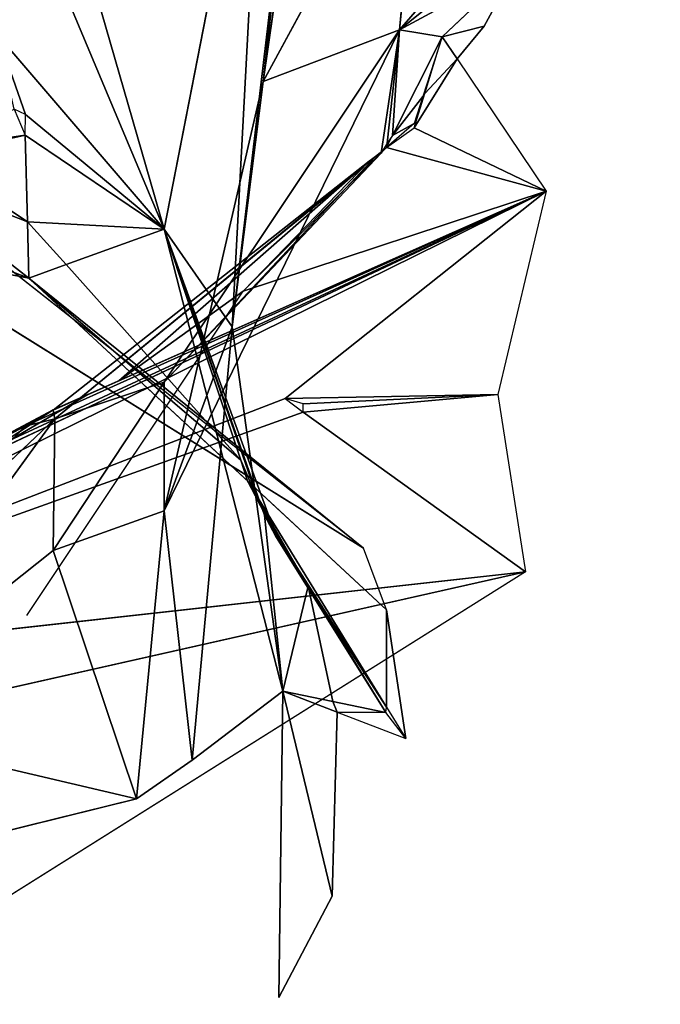
# Model space of a CAD drawing. Units: millimetres. Extents: x -0.3 to 8.1, y 0.2 to 15.5.
# Drawn here: x 6.1 to 6.1, y 4.8 to 4.8 of the extents above; entities that cross this region are included whole.
import ezdxf

# ---------------------------------------------------------------- set-up
doc = ezdxf.new("R2010")
doc.units = ezdxf.units.MM
doc.header["$PDSIZE"] = -1
doc.layers.add('DIASTASEIS', color=253, linetype='Continuous', lineweight=5)
doc.styles.get("Standard").update_dxf_attribs({"font": 'ARIALN.TTF'})
doc.dimstyles.get("Standard").update_dxf_attribs({"dimtxt": 0.18, "dimasz": 0.15, "dimexe": 0.1, "dimexo": 0, "dimgap": 0.09, "dimtad": 0, "dimtih": 1, "dimtoh": 1, "dimzin": 0, "dimdsep": 46, "dimtxsty": 'Standard', "dimblk": 'OBLIQUE', "dimcen": 0.09, "dimadec": 0, "dimazin": 0, "dimtfac": 1, "dimtofl": 0, "dimtmove": 0, "dimatfit": 3, "dimldrblk": 'OBLIQUE', "dimfxl": 1, "dimtolj": 1, "dimtzin": 0, "dimarcsym": 0})

# ---------------------------------------------------------------- blocks, each defined once
blk = doc.blocks.new('_Oblique')
at = {"color": 0, "linetype": 'ByBlock', "lineweight": -2}
blk.add_line((-0.5, -0.5), (0.5, 0.5), dxfattribs=at)
blk = doc.blocks.new('*D87')
at = {"layer": 'Defpoints', "color": 0}
for p in [(7.09304, 9.125879), (1.846411, 4.625513), (7.09304, 4.61)]:
    blk.add_point(p, dxfattribs=at)
at = {"layer": 'DIASTASEIS', "color": 0, "linetype": 'Continuous', "lineweight": -2}
for p, q in [((1.846411, 4.625513), (1.846411, 9.225879)), ((7.09304, 4.61), (7.09304, 9.225879)), ((1.846411, 9.125879), (4.187447, 9.125879)), ((7.09304, 9.125879), (4.752004, 9.125879))]:
    blk.add_line(p, q, dxfattribs=at)
at = {"layer": 'DIASTASEIS', "color": 0, "linetype": 'ByBlock', "lineweight": -2, "xscale": 0.15, "yscale": 0.15, "zscale": 0.15, "rotation": 180}
blk.add_blockref('_Oblique', (1.846411, 9.125879), dxfattribs=at)
at = {"layer": 'DIASTASEIS', "color": 0, "linetype": 'ByBlock', "lineweight": -2, "xscale": 0.15, "yscale": 0.15, "zscale": 0.15}
blk.add_blockref('_Oblique', (7.09304, 9.125879), dxfattribs=at)
at = {"layer": 'DIASTASEIS', "color": 0, "lineweight": 15, "insert": (4.469726, 9.125879), "char_height": 0.18, "attachment_point": 5}
blk.add_mtext('\\A1;5.25', dxfattribs=at)
blk = doc.blocks.new('*D88')
at = {"layer": 'Defpoints', "color": 0}
for p in [(4.469726, 8.36), (4.469726, 0.86), (7.852509, 0.86)]:
    blk.add_point(p, dxfattribs=at)
at = {"layer": 'DIASTASEIS', "color": 0, "linetype": 'Continuous', "lineweight": -2}
for p, q in [((4.469726, 8.36), (7.952509, 8.36)), ((7.852509, 8.36), (7.852509, 4.791903)), ((7.852509, 0.86), (7.852509, 4.428097)), ((4.469726, 0.86), (7.952509, 0.86))]:
    blk.add_line(p, q, dxfattribs=at)
at = {"layer": 'DIASTASEIS', "color": 0, "linetype": 'ByBlock', "lineweight": -2, "xscale": 0.15, "yscale": 0.15, "zscale": 0.15}
for p, rotation in [((7.852509, 8.36), 90), ((7.852509, 0.86), 270)]:
    blk.add_blockref('_Oblique', p, dxfattribs=dict(at, rotation=rotation))
at = {"layer": 'DIASTASEIS', "color": 0, "lineweight": 15, "insert": (7.852509, 4.61), "char_height": 0.18, "attachment_point": 5}
blk.add_mtext('\\A1;7.50', dxfattribs=at)
blk = doc.blocks.new('K111')
for p, q in [((4850.827773, 2281.109135, 0.304673), (4850.839304, 2281.081692, 0.286198)), ((4850.843102, 2281.101145, 0.276246), (4850.839304, 2281.081692, 0.286198)), ((4850.84187, 2281.078007, 0.263649), (4850.843102, 2281.101145, 0.276246)), ((4850.839304, 2281.081692, 0.286198), (4850.834063, 2281.099869, 0.294676)), ((4850.849091, 2281.098433, 0.258356), (4850.843039, 2281.08726, 0.263767)), ((4850.848175, 2281.089211, 0.238751), (4850.849091, 2281.098433, 0.258356)), ((4850.84187, 2281.078007, 0.263649), (4850.84423, 2281.097949, 0.270761)), ((4850.84423, 2281.097949, 0.270761), (4850.843039, 2281.08726, 0.263767)), ((4850.843039, 2281.08726, 0.263767), (4850.844546, 2281.097744, 0.269779)), ((4850.848175, 2281.089211, 0.238751), (4850.854724, 2281.09451, 0.237217)), ((4850.852594, 2281.091599, 0.231062), (4850.849788, 2281.088946, 0.229578)), ((4850.851379, 2281.089343, 0.227589), (4850.852594, 2281.091599, 0.231062)), ((4850.851379, 2281.089343, 0.227589), (4850.849788, 2281.088946, 0.229578)), ((4850.850351, 2281.088112, 0.224607), (4850.851379, 2281.089343, 0.227589)), ((4850.839304, 2281.081692, 0.286198), (4850.833015, 2281.089006, 0.301575)), ((4850.833015, 2281.089006, 0.301575), (4850.834075, 2281.086012, 0.301965)), ((4850.848175, 2281.089211, 0.238751), (4850.839304, 2281.075918, 0.225123)), ((4850.848175, 2281.089211, 0.238751), (4850.839304, 2281.071061, 0.240218)), ((4850.843039, 2281.08726, 0.263767), (4850.848175, 2281.089211, 0.238751)), ((4850.848175, 2281.089211, 0.238751), (4850.847709, 2281.084938, 0.216943)), ((4850.849788, 2281.088946, 0.229578), (4850.848175, 2281.089211, 0.238751)), ((4850.847916, 2281.085219, 0.21754), (4850.849788, 2281.088946, 0.229578)), ((4850.849788, 2281.088946, 0.229578), (4850.850351, 2281.088112, 0.224607)), ((4850.849133, 2281.086806, 0.221064), (4850.850351, 2281.088112, 0.224607)), ((4850.850351, 2281.088112, 0.224607), (4850.853715, 2281.083127, 0.194907)), ((4850.843039, 2281.08726, 0.263767), (4850.839304, 2281.071061, 0.240218)), ((4850.843039, 2281.08726, 0.263767), (4850.84187, 2281.078007, 0.263649)), ((4850.847916, 2281.085219, 0.21754), (4850.849066, 2281.086696, 0.220871)), ((4850.834075, 2281.086012, 0.301965), (4850.839304, 2281.081692, 0.286198)), ((4850.834063, 2281.085234, 0.303152), (4850.830457, 2281.084426, 0.316018)), ((4850.834143, 2281.081965, 0.31129), (4850.834063, 2281.085234, 0.303152)), ((4850.834063, 2281.085234, 0.303152), (4850.839304, 2281.081692, 0.286198)), ((4850.853715, 2281.083127, 0.194907), (4850.848739, 2281.085517, 0.21594)), ((4850.847709, 2281.084938, 0.216943), (4850.847489, 2281.084558, 0.216313)), ((4850.847916, 2281.085219, 0.21754), (4850.847709, 2281.084938, 0.216943)), ((4850.839304, 2281.075918, 0.225123), (4850.847489, 2281.084558, 0.216313)), ((4850.847489, 2281.084558, 0.216313), (4850.847261, 2281.084419, 0.21564)), ((4850.853715, 2281.083127, 0.194907), (4850.847691, 2281.084771, 0.216096)), ((4850.830457, 2281.084426, 0.316018), (4850.834143, 2281.081965, 0.31129)), ((4850.847031, 2281.084251, 0.214967), (4850.835111, 2281.074857, 0.194584)), ((4850.835174, 2281.074534, 0.202854), (4850.847261, 2281.084419, 0.21564)), ((4850.842285, 2281.079352, 0.201143), (4850.847031, 2281.084251, 0.214967)), ((4850.847261, 2281.084419, 0.21564), (4850.847031, 2281.084251, 0.214967)), ((4850.828821, 2281.084059, 0.321854), (4850.834195, 2281.079838, 0.316584)), ((4850.846828, 2281.069646, 0.321789), (4850.828821, 2281.08384, 0.364964)), ((4850.816354, 2281.064682, 0.155696), (4850.853715, 2281.083127, 0.194907)), ((4850.853715, 2281.083127, 0.194907), (4850.819386, 2281.067648, 0.170457)), ((4850.825676, 2281.083123, 0.335379), (4850.834195, 2281.079838, 0.316584)), ((4850.832147, 2281.072948, 0.18884), (4850.853715, 2281.083127, 0.194907)), ((4850.853715, 2281.083127, 0.194907), (4850.836418, 2281.075452, 0.193651)), ((4850.837593, 2281.07596, 0.194627), (4850.853715, 2281.083127, 0.194907)), ((4850.843863, 2281.075298, 0.177061), (4850.853715, 2281.083127, 0.194907)), ((4850.853715, 2281.083127, 0.194907), (4850.851884, 2281.075451, 0.174979)), ((4850.834195, 2281.079838, 0.316584), (4850.834143, 2281.081965, 0.31129)), ((4850.834143, 2281.081965, 0.31129), (4850.835607, 2281.08035, 0.308189)), ((4850.839304, 2281.081692, 0.286198), (4850.835607, 2281.08035, 0.308189)), ((4850.839304, 2281.081692, 0.286198), (4850.84187, 2281.078007, 0.263649)), ((4850.839304, 2281.081692, 0.286198), (4850.84378, 2281.064253, 0.266522)), ((4850.839304, 2281.081692, 0.286198), (4850.842192, 2281.072966, 0.294004)), ((4850.843498, 2281.070183, 0.28579), (4850.839304, 2281.081692, 0.286198)), ((4850.839304, 2281.081692, 0.286198), (4850.843082, 2281.070894, 0.283591)), ((4850.828821, 2281.080871, 0.3379), (4850.846828, 2281.069646, 0.321789)), ((4850.834195, 2281.079838, 0.316584), (4850.828821, 2281.080871, 0.3379)), ((4850.835607, 2281.08035, 0.308189), (4850.834195, 2281.079838, 0.316584)), ((4850.835607, 2281.08035, 0.308189), (4850.842192, 2281.072966, 0.294004)), ((4850.846828, 2281.069646, 0.321789), (4850.834195, 2281.079838, 0.316584)), ((4850.834195, 2281.079838, 0.316584), (4850.847691, 2281.067325, 0.30997)), ((4850.842449, 2281.07219, 0.294699), (4850.834195, 2281.079838, 0.316584)), ((4850.834125, 2281.067114, 0.177634), (4850.842285, 2281.079352, 0.201143)), ((4850.842285, 2281.079352, 0.201143), (4850.837593, 2281.07596, 0.194627)), ((4850.839304, 2281.071061, 0.240218), (4850.84187, 2281.078007, 0.263649)), ((4850.84187, 2281.078007, 0.263649), (4850.840353, 2281.061649, 0.249152)), ((4850.84378, 2281.064253, 0.266522), (4850.84187, 2281.078007, 0.263649)), ((4850.835111, 2281.074857, 0.194584), (4850.837593, 2281.07596, 0.194627)), ((4850.837593, 2281.07596, 0.194627), (4850.836418, 2281.075452, 0.193651)), ((4850.839304, 2281.075918, 0.225123), (4850.835111, 2281.06956, 0.223215)), ((4850.835174, 2281.074534, 0.202854), (4850.839304, 2281.075918, 0.225123)), ((4850.839304, 2281.075918, 0.225123), (4850.839304, 2281.071061, 0.240218)), ((4850.816354, 2281.064682, 0.155696), (4850.843863, 2281.075298, 0.177061)), ((4850.836418, 2281.075452, 0.193651), (4850.832147, 2281.072948, 0.18884)), ((4850.836418, 2281.075452, 0.193651), (4850.835111, 2281.074872, 0.193556)), ((4850.851884, 2281.075451, 0.174979), (4850.843863, 2281.075298, 0.177061)), ((4850.844546, 2281.075093, 0.176079), (4850.851884, 2281.075451, 0.174979)), ((4850.844546, 2281.074776, 0.17512), (4850.851884, 2281.075451, 0.174979)), ((4850.851884, 2281.075451, 0.174979), (4850.852933, 2281.068755, 0.163048)), ((4850.835111, 2281.074872, 0.193556), (4850.826725, 2281.070389, 0.187315)), ((4850.835111, 2281.074857, 0.194584), (4850.835174, 2281.074534, 0.202854)), ((4850.844546, 2281.074776, 0.17512), (4850.816354, 2281.064682, 0.155696)), ((4850.82336, 2281.063317, 0.203147), (4850.835174, 2281.074534, 0.202854)), ((4850.826725, 2281.062891, 0.210923), (4850.835174, 2281.074534, 0.202854)), ((4850.835174, 2281.074534, 0.202854), (4850.834063, 2281.074252, 0.194711)), ((4850.835174, 2281.074534, 0.202854), (4850.835111, 2281.06956, 0.223215)), ((4850.844546, 2281.074776, 0.17512), (4850.852933, 2281.068755, 0.163048)), ((4850.834063, 2281.074252, 0.194711), (4850.82336, 2281.063317, 0.203147)), ((4850.826725, 2281.070389, 0.187315), (4850.834063, 2281.074252, 0.194711)), ((4850.842192, 2281.072966, 0.294004), (4850.842449, 2281.07219, 0.294699)), ((4850.842192, 2281.072966, 0.294004), (4850.842903, 2281.071321, 0.290845)), ((4850.842449, 2281.07219, 0.294699), (4850.842903, 2281.071321, 0.290845)), ((4850.847691, 2281.067325, 0.30997), (4850.842449, 2281.07219, 0.294699)), ((4850.842449, 2281.07219, 0.294699), (4850.847691, 2281.06365, 0.28818)), ((4850.842903, 2281.071321, 0.290845), (4850.843498, 2281.070183, 0.28579)), ((4850.842903, 2281.071321, 0.290845), (4850.844303, 2281.068929, 0.286249)), ((4850.839304, 2281.071061, 0.240218), (4850.835111, 2281.06956, 0.223215)), ((4850.839304, 2281.071061, 0.240218), (4850.838256, 2281.060193, 0.242182)), ((4850.840353, 2281.061649, 0.249152), (4850.839304, 2281.071061, 0.240218)), ((4850.84378, 2281.064253, 0.266522), (4850.843082, 2281.070894, 0.283591)), ((4850.843082, 2281.070894, 0.283591), (4850.844729, 2281.068219, 0.284886)), ((4850.844525, 2281.068474, 0.285374), (4850.843498, 2281.070117, 0.284779)), ((4850.847691, 2281.067325, 0.30997), (4850.846828, 2281.069646, 0.321789)), ((4850.835111, 2281.06956, 0.223215), (4850.826725, 2281.062891, 0.210923)), ((4850.838256, 2281.060193, 0.242182), (4850.835111, 2281.06956, 0.223215)), ((4850.844303, 2281.068929, 0.286249), (4850.844331, 2281.068837, 0.286071)), ((4850.847691, 2281.06365, 0.28818), (4850.844303, 2281.068929, 0.286249)), ((4850.815193, 2281.060251, 0.144318), (4850.852933, 2281.068755, 0.163048)), ((4850.852933, 2281.068755, 0.163048), (4850.816354, 2281.064682, 0.155696)), ((4850.852933, 2281.068755, 0.163048), (4850.825676, 2281.051634, 0.134839)), ((4850.844331, 2281.068837, 0.286071), (4850.847669, 2281.063445, 0.287198)), ((4850.844331, 2281.068837, 0.286071), (4850.844525, 2281.068474, 0.285374)), ((4850.847669, 2281.063445, 0.287198), (4850.844525, 2281.068474, 0.285374)), ((4850.844525, 2281.068474, 0.285374), (4850.844729, 2281.068219, 0.284886)), ((4850.844729, 2281.068219, 0.284886), (4850.847669, 2281.063445, 0.287198)), ((4850.844729, 2281.068219, 0.284886), (4850.84566, 2281.063862, 0.276516)), ((4850.847691, 2281.067325, 0.30997), (4850.848413, 2281.062463, 0.287403)), ((4850.847691, 2281.06365, 0.28818), (4850.847691, 2281.067325, 0.30997)), ((4850.84378, 2281.064253, 0.266522), (4850.840353, 2281.061649, 0.249152)), ((4850.843633, 2281.052699, 0.255071), (4850.84378, 2281.064253, 0.266522)), ((4850.84378, 2281.064253, 0.266522), (4850.845827, 2281.063462, 0.275747)), ((4850.84378, 2281.064253, 0.266522), (4850.84566, 2281.063862, 0.276516)), ((4850.84564, 2281.056519, 0.262409), (4850.84378, 2281.064253, 0.266522)), ((4850.84566, 2281.063862, 0.276516), (4850.847669, 2281.063445, 0.287198)), ((4850.84566, 2281.063862, 0.276516), (4850.845827, 2281.063462, 0.275747)), ((4850.845827, 2281.063462, 0.275747), (4850.84564, 2281.056519, 0.262409)), ((4850.845827, 2281.063462, 0.275747), (4850.848413, 2281.062463, 0.287403)), ((4850.826725, 2281.062891, 0.210923), (4850.838256, 2281.060193, 0.242182)), ((4850.840353, 2281.061649, 0.249152), (4850.838256, 2281.060193, 0.242182)), ((4850.838256, 2281.060193, 0.242182), (4850.82987, 2281.058111, 0.222402)), ((4850.84564, 2281.056519, 0.262409), (4850.843633, 2281.052699, 0.255071))]:
    blk.add_line(p, q)
mesh = blk.add_polyface()
corners = [(4850.827773, 2281.109135, 0.304673), (4850.839304, 2281.081692, 0.286198), (4850.833015, 2281.089006, 0.301575)]
mesh.append_faces([[corners[k] for k in face] for face in [(0, 1, 2)]])
mesh = blk.add_polyface()
corners = [(4850.827773, 2281.109135, 0.304673), (4850.834063, 2281.099869, 0.294676), (4850.839304, 2281.081692, 0.286198)]
mesh.append_faces([[corners[k] for k in face] for face in [(0, 1, 2)]])
mesh = blk.add_polyface()
corners = [(4850.843102, 2281.101145, 0.276246), (4850.839304, 2281.081692, 0.286198), (4850.834063, 2281.099869, 0.294676)]
mesh.append_faces([[corners[k] for k in face] for face in [(0, 1, 2)]])
mesh = blk.add_polyface()
corners = [(4850.843102, 2281.101145, 0.276246), (4850.84187, 2281.078007, 0.263649), (4850.839304, 2281.081692, 0.286198)]
mesh.append_faces([[corners[k] for k in face] for face in [(0, 1, 2)]])
mesh = blk.add_polyface()
corners = [(4850.843102, 2281.101145, 0.276246), (4850.84423, 2281.097949, 0.270761), (4850.84187, 2281.078007, 0.263649)]
mesh.append_faces([[corners[k] for k in face] for face in [(0, 1, 2)]])
mesh = blk.add_polyface()
corners = [(4850.848175, 2281.089211, 0.238751), (4850.857002, 2281.099348, 0.243682), (4850.854724, 2281.09451, 0.237217), (4850.849091, 2281.098433, 0.258356)]
mesh.append_faces([[corners[k] for k in face] for face in [(0, 1, 2), (1, 0, 3)]], dxfattribs={"vtx0": -1})
mesh = blk.add_polyface()
corners = [(4850.849091, 2281.098433, 0.258356), (4850.843039, 2281.08726, 0.263767), (4850.844546, 2281.097744, 0.269779)]
mesh.append_faces([[corners[k] for k in face] for face in [(0, 1, 2)]])
mesh = blk.add_polyface()
corners = [(4850.849091, 2281.098433, 0.258356), (4850.848175, 2281.089211, 0.238751), (4850.843039, 2281.08726, 0.263767)]
mesh.append_faces([[corners[k] for k in face] for face in [(0, 1, 2)]])
mesh = blk.add_polyface()
corners = [(4850.84423, 2281.097949, 0.270761), (4850.843039, 2281.08726, 0.263767), (4850.84187, 2281.078007, 0.263649)]
mesh.append_faces([[corners[k] for k in face] for face in [(0, 1, 2)]])
mesh = blk.add_polyface()
corners = [(4850.84423, 2281.097949, 0.270761), (4850.844546, 2281.097744, 0.269779), (4850.843039, 2281.08726, 0.263767)]
mesh.append_faces([[corners[k] for k in face] for face in [(0, 1, 2)]])
mesh = blk.add_polyface()
corners = [(4850.848175, 2281.089211, 0.238751), (4850.852594, 2281.091599, 0.231062), (4850.849788, 2281.088946, 0.229578), (4850.854724, 2281.09451, 0.237217)]
mesh.append_faces([[corners[k] for k in face] for face in [(0, 1, 2), (1, 0, 3)]], dxfattribs={"vtx0": -1})
mesh = blk.add_polyface()
corners = [(4850.852594, 2281.091599, 0.231062), (4850.851379, 2281.089343, 0.227589), (4850.849788, 2281.088946, 0.229578)]
mesh.append_faces([[corners[k] for k in face] for face in [(0, 1, 2)]])
mesh = blk.add_polyface()
corners = [(4850.849788, 2281.088946, 0.229578), (4850.851379, 2281.089343, 0.227589), (4850.850351, 2281.088112, 0.224607)]
mesh.append_faces([[corners[k] for k in face] for face in [(0, 1, 2)]])
mesh = blk.add_polyface()
corners = [(4850.833015, 2281.089006, 0.301575), (4850.834075, 2281.086012, 0.301965), (4850.833645, 2281.086217, 0.302947)]
mesh.append_faces([[corners[k] for k in face] for face in [(0, 1, 2)]])
mesh = blk.add_polyface()
corners = [(4850.833015, 2281.089006, 0.301575), (4850.839304, 2281.081692, 0.286198), (4850.834075, 2281.086012, 0.301965)]
mesh.append_faces([[corners[k] for k in face] for face in [(0, 1, 2)]])
mesh = blk.add_polyface()
corners = [(4850.848175, 2281.089211, 0.238751), (4850.839304, 2281.075918, 0.225123), (4850.839304, 2281.071061, 0.240218)]
mesh.append_faces([[corners[k] for k in face] for face in [(0, 1, 2)]])
mesh = blk.add_polyface()
corners = [(4850.848175, 2281.089211, 0.238751), (4850.847489, 2281.084558, 0.216313), (4850.839304, 2281.075918, 0.225123), (4850.847709, 2281.084938, 0.216943)]
mesh.append_faces([[corners[k] for k in face] for face in [(0, 1, 2), (1, 0, 3)]], dxfattribs={"vtx0": -1})
mesh = blk.add_polyface()
corners = [(4850.848175, 2281.089211, 0.238751), (4850.839304, 2281.071061, 0.240218), (4850.843039, 2281.08726, 0.263767)]
mesh.append_faces([[corners[k] for k in face] for face in [(0, 1, 2)]])
mesh = blk.add_polyface()
corners = [(4850.848175, 2281.089211, 0.238751), (4850.847916, 2281.085219, 0.21754), (4850.847709, 2281.084938, 0.216943), (4850.849788, 2281.088946, 0.229578)]
mesh.append_faces([[corners[k] for k in face] for face in [(0, 1, 2), (1, 0, 3)]], dxfattribs={"vtx0": -1})
mesh = blk.add_polyface()
corners = [(4850.849788, 2281.088946, 0.229578), (4850.849066, 2281.086696, 0.220871), (4850.847916, 2281.085219, 0.21754)]
mesh.append_faces([[corners[k] for k in face] for face in [(0, 1, 2)]])
mesh = blk.add_polyface()
corners = [(4850.849788, 2281.088946, 0.229578), (4850.850351, 2281.088112, 0.224607), (4850.849133, 2281.086806, 0.221064)]
mesh.append_faces([[corners[k] for k in face] for face in [(0, 1, 2)]])
mesh = blk.add_polyface()
corners = [(4850.848739, 2281.085517, 0.21594), (4850.850351, 2281.088112, 0.224607), (4850.853715, 2281.083127, 0.194907), (4850.849133, 2281.086806, 0.221064)]
mesh.append_faces([[corners[k] for k in face] for face in [(0, 1, 2), (1, 0, 3)]], dxfattribs={"vtx0": -1})
mesh = blk.add_polyface()
corners = [(4850.843039, 2281.08726, 0.263767), (4850.839304, 2281.071061, 0.240218), (4850.84187, 2281.078007, 0.263649)]
mesh.append_faces([[corners[k] for k in face] for face in [(0, 1, 2)]])
mesh = blk.add_polyface()
corners = [(4850.847916, 2281.085219, 0.21754), (4850.848739, 2281.085678, 0.216932), (4850.847691, 2281.084771, 0.216096), (4850.849066, 2281.086696, 0.220871)]
mesh.append_faces([[corners[k] for k in face] for face in [(0, 1, 2), (1, 0, 3)]], dxfattribs={"vtx0": -1})
mesh = blk.add_polyface()
corners = [(4850.83019, 2281.084671, 0.31649), (4850.834063, 2281.085234, 0.303152), (4850.830457, 2281.084426, 0.316018), (4850.833645, 2281.086217, 0.302947)]
mesh.append_faces([[corners[k] for k in face] for face in [(0, 1, 2), (1, 0, 3)]], dxfattribs={"vtx0": -1})
mesh = blk.add_polyface()
corners = [(4850.834075, 2281.086012, 0.301965), (4850.839304, 2281.081692, 0.286198), (4850.834063, 2281.085234, 0.303152)]
mesh.append_faces([[corners[k] for k in face] for face in [(0, 1, 2)]])
mesh = blk.add_polyface()
corners = [(4850.834063, 2281.085234, 0.303152), (4850.834143, 2281.081965, 0.31129), (4850.830457, 2281.084426, 0.316018)]
mesh.append_faces([[corners[k] for k in face] for face in [(0, 1, 2)]])
mesh = blk.add_polyface()
corners = [(4850.834143, 2281.081965, 0.31129), (4850.839304, 2281.081692, 0.286198), (4850.835607, 2281.08035, 0.308189), (4850.834063, 2281.085234, 0.303152)]
mesh.append_faces([[corners[k] for k in face] for face in [(0, 1, 2), (1, 0, 3)]], dxfattribs={"vtx0": -1})
mesh = blk.add_polyface()
corners = [(4850.847691, 2281.084771, 0.216096), (4850.848739, 2281.085517, 0.21594), (4850.853715, 2281.083127, 0.194907)]
mesh.append_faces([[corners[k] for k in face] for face in [(0, 1, 2)]])
mesh = blk.add_polyface()
corners = [(4850.839304, 2281.075918, 0.225123), (4850.847261, 2281.084419, 0.21564), (4850.835174, 2281.074534, 0.202854), (4850.847489, 2281.084558, 0.216313)]
mesh.append_faces([[corners[k] for k in face] for face in [(0, 1, 2), (1, 0, 3)]], dxfattribs={"vtx0": -1})
mesh = blk.add_polyface()
corners = [(4850.842285, 2281.079352, 0.201143), (4850.853715, 2281.083127, 0.194907), (4850.837593, 2281.07596, 0.194627), (4850.847691, 2281.084771, 0.216096), (4850.847031, 2281.084251, 0.214967)]
mesh.append_faces([[corners[k] for k in face] for face in [(0, 1, 2), (3, 0, 4)]], dxfattribs={"vtx0": -1})
mesh.append_faces([[corners[k] for k in face] for face in [(1, 0, 3)]], dxfattribs={"vtx0": -1, "vtx1": -1})
mesh = blk.add_polyface()
corners = [(4850.828821, 2281.084059, 0.321854), (4850.834143, 2281.081965, 0.31129), (4850.834195, 2281.079838, 0.316584), (4850.830457, 2281.084426, 0.316018)]
mesh.append_faces([[corners[k] for k in face] for face in [(0, 1, 2), (1, 0, 3)]], dxfattribs={"vtx0": -1})
mesh = blk.add_polyface()
corners = [(4850.835174, 2281.074534, 0.202854), (4850.847031, 2281.084251, 0.214967), (4850.835111, 2281.074857, 0.194584), (4850.847261, 2281.084419, 0.21564)]
mesh.append_faces([[corners[k] for k in face] for face in [(0, 1, 2), (1, 0, 3)]], dxfattribs={"vtx0": -1})
mesh = blk.add_polyface()
corners = [(4850.847031, 2281.084251, 0.214967), (4850.837593, 2281.07596, 0.194627), (4850.835111, 2281.074857, 0.194584), (4850.842285, 2281.079352, 0.201143)]
mesh.append_faces([[corners[k] for k in face] for face in [(0, 1, 2), (1, 0, 3)]], dxfattribs={"vtx0": -1})
mesh = blk.add_polyface()
corners = [(4850.828821, 2281.084059, 0.321854), (4850.834195, 2281.079838, 0.316584), (4850.825676, 2281.083123, 0.335379)]
mesh.append_faces([[corners[k] for k in face] for face in [(0, 1, 2)]])
mesh = blk.add_polyface()
corners = [(4850.828821, 2281.08384, 0.364964), (4850.828821, 2281.080871, 0.3379), (4850.846828, 2281.069646, 0.321789)]
mesh.append_faces([[corners[k] for k in face] for face in [(0, 1, 2)]])
mesh = blk.add_polyface()
corners = [(4850.853715, 2281.083127, 0.194907), (4850.843863, 2281.075298, 0.177061), (4850.816354, 2281.064682, 0.155696)]
mesh.append_faces([[corners[k] for k in face] for face in [(0, 1, 2)]])
mesh = blk.add_polyface()
corners = [(4850.853715, 2281.083127, 0.194907), (4850.816354, 2281.064682, 0.155696), (4850.819386, 2281.067648, 0.170457)]
mesh.append_faces([[corners[k] for k in face] for face in [(0, 1, 2)]])
mesh = blk.add_polyface()
corners = [(4850.824578, 2281.069587, 0.182384), (4850.853715, 2281.083127, 0.194907), (4850.819386, 2281.067648, 0.170457), (4850.832147, 2281.072948, 0.18884)]
mesh.append_faces([[corners[k] for k in face] for face in [(0, 1, 2), (1, 0, 3)]], dxfattribs={"vtx0": -1})
mesh = blk.add_polyface()
corners = [(4850.828821, 2281.080871, 0.3379), (4850.825676, 2281.083123, 0.335379), (4850.834195, 2281.079838, 0.316584)]
mesh.append_faces([[corners[k] for k in face] for face in [(0, 1, 2)]])
mesh = blk.add_polyface()
corners = [(4850.853715, 2281.083127, 0.194907), (4850.832147, 2281.072948, 0.18884), (4850.836418, 2281.075452, 0.193651)]
mesh.append_faces([[corners[k] for k in face] for face in [(0, 1, 2)]])
mesh = blk.add_polyface()
corners = [(4850.853715, 2281.083127, 0.194907), (4850.836418, 2281.075452, 0.193651), (4850.837593, 2281.07596, 0.194627)]
mesh.append_faces([[corners[k] for k in face] for face in [(0, 1, 2)]])
mesh = blk.add_polyface()
corners = [(4850.853715, 2281.083127, 0.194907), (4850.851884, 2281.075451, 0.174979), (4850.843863, 2281.075298, 0.177061)]
mesh.append_faces([[corners[k] for k in face] for face in [(0, 1, 2)]])
mesh = blk.add_polyface()
corners = [(4850.834143, 2281.081965, 0.31129), (4850.835607, 2281.08035, 0.308189), (4850.834195, 2281.079838, 0.316584)]
mesh.append_faces([[corners[k] for k in face] for face in [(0, 1, 2)]])
mesh = blk.add_polyface()
corners = [(4850.839304, 2281.081692, 0.286198), (4850.842192, 2281.072966, 0.294004), (4850.835607, 2281.08035, 0.308189)]
mesh.append_faces([[corners[k] for k in face] for face in [(0, 1, 2)]])
mesh = blk.add_polyface()
corners = [(4850.839304, 2281.081692, 0.286198), (4850.843082, 2281.070894, 0.283591), (4850.843498, 2281.070183, 0.28579)]
mesh.append_faces([[corners[k] for k in face] for face in [(0, 1, 2)]])
mesh = blk.add_polyface()
corners = [(4850.839304, 2281.081692, 0.286198), (4850.84378, 2281.064253, 0.266522), (4850.843082, 2281.070894, 0.283591)]
mesh.append_faces([[corners[k] for k in face] for face in [(0, 1, 2)]])
mesh = blk.add_polyface()
corners = [(4850.839304, 2281.081692, 0.286198), (4850.84187, 2281.078007, 0.263649), (4850.84378, 2281.064253, 0.266522)]
mesh.append_faces([[corners[k] for k in face] for face in [(0, 1, 2)]])
mesh = blk.add_polyface()
corners = [(4850.842903, 2281.071321, 0.290845), (4850.839304, 2281.081692, 0.286198), (4850.843498, 2281.070183, 0.28579), (4850.842192, 2281.072966, 0.294004)]
mesh.append_faces([[corners[k] for k in face] for face in [(0, 1, 2), (1, 0, 3)]], dxfattribs={"vtx0": -1})
mesh = blk.add_polyface()
corners = [(4850.828821, 2281.080871, 0.3379), (4850.834195, 2281.079838, 0.316584), (4850.846828, 2281.069646, 0.321789)]
mesh.append_faces([[corners[k] for k in face] for face in [(0, 1, 2)]])
mesh = blk.add_polyface()
corners = [(4850.834195, 2281.079838, 0.316584), (4850.842192, 2281.072966, 0.294004), (4850.842449, 2281.07219, 0.294699), (4850.835607, 2281.08035, 0.308189)]
mesh.append_faces([[corners[k] for k in face] for face in [(0, 1, 2), (1, 0, 3)]], dxfattribs={"vtx0": -1})
mesh = blk.add_polyface()
corners = [(4850.846828, 2281.069646, 0.321789), (4850.834195, 2281.079838, 0.316584), (4850.847691, 2281.067325, 0.30997)]
mesh.append_faces([[corners[k] for k in face] for face in [(0, 1, 2)]])
mesh = blk.add_polyface()
corners = [(4850.834195, 2281.079838, 0.316584), (4850.842449, 2281.07219, 0.294699), (4850.847691, 2281.067325, 0.30997)]
mesh.append_faces([[corners[k] for k in face] for face in [(0, 1, 2)]])
mesh = blk.add_polyface()
corners = [(4850.84187, 2281.078007, 0.263649), (4850.839304, 2281.071061, 0.240218), (4850.840353, 2281.061649, 0.249152)]
mesh.append_faces([[corners[k] for k in face] for face in [(0, 1, 2)]])
mesh = blk.add_polyface()
corners = [(4850.84187, 2281.078007, 0.263649), (4850.840353, 2281.061649, 0.249152), (4850.84378, 2281.064253, 0.266522)]
mesh.append_faces([[corners[k] for k in face] for face in [(0, 1, 2)]])
mesh = blk.add_polyface()
corners = [(4850.835111, 2281.074857, 0.194584), (4850.836418, 2281.075452, 0.193651), (4850.835111, 2281.074872, 0.193556), (4850.837593, 2281.07596, 0.194627)]
mesh.append_faces([[corners[k] for k in face] for face in [(0, 1, 2), (1, 0, 3)]], dxfattribs={"vtx0": -1})
mesh = blk.add_polyface()
corners = [(4850.839304, 2281.075918, 0.225123), (4850.835174, 2281.074534, 0.202854), (4850.835111, 2281.06956, 0.223215)]
mesh.append_faces([[corners[k] for k in face] for face in [(0, 1, 2)]])
mesh = blk.add_polyface()
corners = [(4850.839304, 2281.075918, 0.225123), (4850.835111, 2281.06956, 0.223215), (4850.839304, 2281.071061, 0.240218)]
mesh.append_faces([[corners[k] for k in face] for face in [(0, 1, 2)]])
mesh = blk.add_polyface()
corners = [(4850.843863, 2281.075298, 0.177061), (4850.844546, 2281.074776, 0.17512), (4850.816354, 2281.064682, 0.155696)]
mesh.append_faces([[corners[k] for k in face] for face in [(0, 1, 2)]])
mesh = blk.add_polyface()
corners = [(4850.835111, 2281.074872, 0.193556), (4850.832147, 2281.072948, 0.18884), (4850.826725, 2281.070389, 0.187315), (4850.836418, 2281.075452, 0.193651)]
mesh.append_faces([[corners[k] for k in face] for face in [(0, 1, 2), (1, 0, 3)]], dxfattribs={"vtx0": -1})
mesh = blk.add_polyface()
corners = [(4850.843863, 2281.075298, 0.177061), (4850.851884, 2281.075451, 0.174979), (4850.844546, 2281.075093, 0.176079)]
mesh.append_faces([[corners[k] for k in face] for face in [(0, 1, 2)]])
mesh = blk.add_polyface()
corners = [(4850.844546, 2281.074776, 0.17512), (4850.851884, 2281.075451, 0.174979), (4850.852933, 2281.068755, 0.163048)]
mesh.append_faces([[corners[k] for k in face] for face in [(0, 1, 2)]])
mesh = blk.add_polyface()
corners = [(4850.844546, 2281.075093, 0.176079), (4850.851884, 2281.075451, 0.174979), (4850.844546, 2281.074776, 0.17512)]
mesh.append_faces([[corners[k] for k in face] for face in [(0, 1, 2)]])
mesh = blk.add_polyface()
corners = [(4850.834063, 2281.074252, 0.194711), (4850.835111, 2281.074872, 0.193556), (4850.826725, 2281.070389, 0.187315)]
mesh.append_faces([[corners[k] for k in face] for face in [(0, 1, 2)]])
mesh = blk.add_polyface()
corners = [(4850.835174, 2281.074534, 0.202854), (4850.835111, 2281.074857, 0.194584), (4850.834063, 2281.074252, 0.194711)]
mesh.append_faces([[corners[k] for k in face] for face in [(0, 1, 2)]])
mesh = blk.add_polyface()
corners = [(4850.844546, 2281.074776, 0.17512), (4850.852933, 2281.068755, 0.163048), (4850.816354, 2281.064682, 0.155696)]
mesh.append_faces([[corners[k] for k in face] for face in [(0, 1, 2)]])
mesh = blk.add_polyface()
corners = [(4850.826725, 2281.062891, 0.210923), (4850.835174, 2281.074534, 0.202854), (4850.82336, 2281.063317, 0.203147)]
mesh.append_faces([[corners[k] for k in face] for face in [(0, 1, 2)]])
mesh = blk.add_polyface()
corners = [(4850.82336, 2281.063317, 0.203147), (4850.835174, 2281.074534, 0.202854), (4850.834063, 2281.074252, 0.194711)]
mesh.append_faces([[corners[k] for k in face] for face in [(0, 1, 2)]])
mesh = blk.add_polyface()
corners = [(4850.835174, 2281.074534, 0.202854), (4850.826725, 2281.062891, 0.210923), (4850.835111, 2281.06956, 0.223215)]
mesh.append_faces([[corners[k] for k in face] for face in [(0, 1, 2)]])
mesh = blk.add_polyface()
corners = [(4850.82336, 2281.063317, 0.203147), (4850.834063, 2281.074252, 0.194711), (4850.826725, 2281.070389, 0.187315)]
mesh.append_faces([[corners[k] for k in face] for face in [(0, 1, 2)]])
mesh = blk.add_polyface()
corners = [(4850.842192, 2281.072966, 0.294004), (4850.842903, 2281.071321, 0.290845), (4850.842449, 2281.07219, 0.294699)]
mesh.append_faces([[corners[k] for k in face] for face in [(0, 1, 2)]])
mesh = blk.add_polyface()
corners = [(4850.842449, 2281.07219, 0.294699), (4850.847691, 2281.06365, 0.28818), (4850.847691, 2281.067325, 0.30997)]
mesh.append_faces([[corners[k] for k in face] for face in [(0, 1, 2)]])
mesh = blk.add_polyface()
corners = [(4850.842449, 2281.07219, 0.294699), (4850.844303, 2281.068929, 0.286249), (4850.847691, 2281.06365, 0.28818), (4850.842903, 2281.071321, 0.290845)]
mesh.append_faces([[corners[k] for k in face] for face in [(0, 1, 2), (1, 0, 3)]], dxfattribs={"vtx0": -1})
mesh = blk.add_polyface()
corners = [(4850.842903, 2281.071321, 0.290845), (4850.843498, 2281.070183, 0.28579), (4850.844303, 2281.068929, 0.286249)]
mesh.append_faces([[corners[k] for k in face] for face in [(0, 1, 2)]])
mesh = blk.add_polyface()
corners = [(4850.839304, 2281.071061, 0.240218), (4850.835111, 2281.06956, 0.223215), (4850.838256, 2281.060193, 0.242182)]
mesh.append_faces([[corners[k] for k in face] for face in [(0, 1, 2)]])
mesh = blk.add_polyface()
corners = [(4850.839304, 2281.071061, 0.240218), (4850.838256, 2281.060193, 0.242182), (4850.840353, 2281.061649, 0.249152)]
mesh.append_faces([[corners[k] for k in face] for face in [(0, 1, 2)]])
mesh = blk.add_polyface()
corners = [(4850.844729, 2281.068219, 0.284886), (4850.84378, 2281.064253, 0.266522), (4850.84566, 2281.063862, 0.276516), (4850.843082, 2281.070894, 0.283591)]
mesh.append_faces([[corners[k] for k in face] for face in [(0, 1, 2), (1, 0, 3)]], dxfattribs={"vtx0": -1})
mesh = blk.add_polyface()
corners = [(4850.844525, 2281.068474, 0.285374), (4850.843082, 2281.070894, 0.283591), (4850.844729, 2281.068219, 0.284886), (4850.843498, 2281.070117, 0.284779)]
mesh.append_faces([[corners[k] for k in face] for face in [(0, 1, 2), (1, 0, 3)]], dxfattribs={"vtx0": -1})
mesh = blk.add_polyface()
corners = [(4850.844331, 2281.068837, 0.286071), (4850.843498, 2281.070117, 0.284779), (4850.844525, 2281.068474, 0.285374), (4850.843498, 2281.070183, 0.28579)]
mesh.append_faces([[corners[k] for k in face] for face in [(0, 1, 2), (1, 0, 3)]], dxfattribs={"vtx0": -1})
mesh = blk.add_polyface()
corners = [(4850.835111, 2281.06956, 0.223215), (4850.826725, 2281.062891, 0.210923), (4850.838256, 2281.060193, 0.242182)]
mesh.append_faces([[corners[k] for k in face] for face in [(0, 1, 2)]])
mesh = blk.add_polyface()
corners = [(4850.847691, 2281.06365, 0.28818), (4850.844331, 2281.068837, 0.286071), (4850.847669, 2281.063445, 0.287198), (4850.844303, 2281.068929, 0.286249)]
mesh.append_faces([[corners[k] for k in face] for face in [(0, 1, 2), (1, 0, 3)]], dxfattribs={"vtx0": -1})
mesh = blk.add_polyface()
corners = [(4850.852933, 2281.068755, 0.163048), (4850.815193, 2281.060251, 0.144318), (4850.816354, 2281.064682, 0.155696)]
mesh.append_faces([[corners[k] for k in face] for face in [(0, 1, 2)]])
mesh = blk.add_polyface()
corners = [(4850.852933, 2281.068755, 0.163048), (4850.825676, 2281.051634, 0.134839), (4850.815193, 2281.060251, 0.144318)]
mesh.append_faces([[corners[k] for k in face] for face in [(0, 1, 2)]])
mesh = blk.add_polyface()
corners = [(4850.844331, 2281.068837, 0.286071), (4850.844525, 2281.068474, 0.285374), (4850.847669, 2281.063445, 0.287198)]
mesh.append_faces([[corners[k] for k in face] for face in [(0, 1, 2)]])
mesh = blk.add_polyface()
corners = [(4850.844525, 2281.068474, 0.285374), (4850.844729, 2281.068219, 0.284886), (4850.847669, 2281.063445, 0.287198)]
mesh.append_faces([[corners[k] for k in face] for face in [(0, 1, 2)]])
mesh = blk.add_polyface()
corners = [(4850.844729, 2281.068219, 0.284886), (4850.84566, 2281.063862, 0.276516), (4850.847669, 2281.063445, 0.287198)]
mesh.append_faces([[corners[k] for k in face] for face in [(0, 1, 2)]])
mesh = blk.add_polyface()
corners = [(4850.847691, 2281.067325, 0.30997), (4850.847691, 2281.06365, 0.28818), (4850.848413, 2281.062463, 0.287403)]
mesh.append_faces([[corners[k] for k in face] for face in [(0, 1, 2)]])
mesh = blk.add_polyface()
corners = [(4850.84378, 2281.064253, 0.266522), (4850.843633, 2281.052699, 0.255071), (4850.84564, 2281.056519, 0.262409)]
mesh.append_faces([[corners[k] for k in face] for face in [(0, 1, 2)]])
mesh = blk.add_polyface()
corners = [(4850.84378, 2281.064253, 0.266522), (4850.845827, 2281.063462, 0.275747), (4850.84566, 2281.063862, 0.276516)]
mesh.append_faces([[corners[k] for k in face] for face in [(0, 1, 2)]])
mesh = blk.add_polyface()
corners = [(4850.84378, 2281.064253, 0.266522), (4850.84564, 2281.056519, 0.262409), (4850.845827, 2281.063462, 0.275747)]
mesh.append_faces([[corners[k] for k in face] for face in [(0, 1, 2)]])
mesh = blk.add_polyface()
corners = [(4850.847669, 2281.063445, 0.287198), (4850.845827, 2281.063462, 0.275747), (4850.848413, 2281.062463, 0.287403), (4850.84566, 2281.063862, 0.276516)]
mesh.append_faces([[corners[k] for k in face] for face in [(0, 1, 2), (1, 0, 3)]], dxfattribs={"vtx0": -1})
mesh = blk.add_polyface()
corners = [(4850.826725, 2281.062891, 0.210923), (4850.82987, 2281.058111, 0.222402), (4850.838256, 2281.060193, 0.242182)]
mesh.append_faces([[corners[k] for k in face] for face in [(0, 1, 2)]])
blk = doc.blocks.new('KATOPSI K111')
at = {"color": 6}
blk.add_blockref('K111', (0, 0), dxfattribs=at)

msp = doc.modelspace()

# ---------------------------------------------------------------- block references
msp.add_blockref('KATOPSI K111', (-4844.75098, -2276.25929))

# ---------------------------------------------------------------- dimensions: what is measured, and where the dimension line sits
at = {"layer": 'DIASTASEIS', "linetype": 'Continuous', "lineweight": 15}
dim = msp.add_linear_dim(base=(7.09304, 9.125879), p1=(1.846411, 4.625513), p2=(7.09304, 4.61), dimstyle='Standard', dxfattribs=at)
dim.commit()
dim.dimension.update_dxf_attribs({"geometry": '*D87', "text_midpoint": (4.469726, 9.125879)})
dim = msp.add_linear_dim(base=(7.852509, 0.86), p1=(4.469726, 8.36), p2=(4.469726, 0.86), angle=90, dimstyle='Standard', dxfattribs=at)
dim.commit()
dim.dimension.update_dxf_attribs({"geometry": '*D88', "text_midpoint": (7.852509, 4.61)})

doc.saveas('drawing.dxf')
